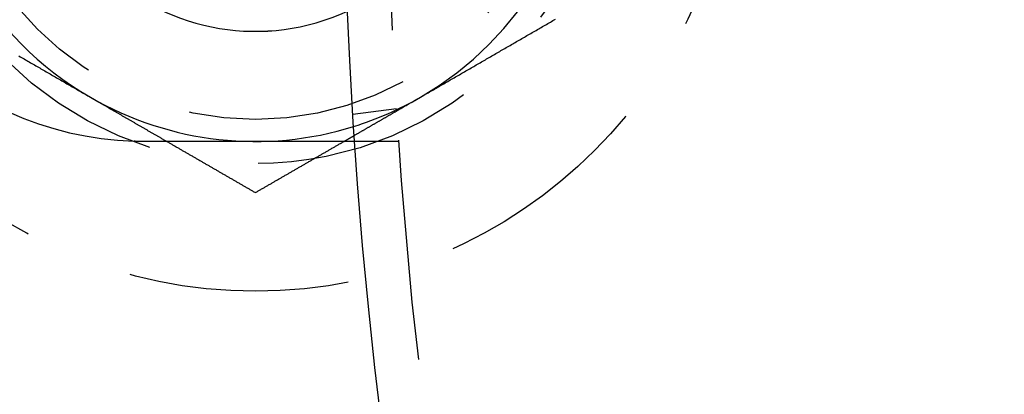
# Model space of a CAD drawing. Extents: x -141 to 297, y -451 to 207.
# Drawn here: x -108 to -86, y -314 to -305 of the extents above; entities that cross this region are included whole.
import ezdxf

# ---------------------------------------------------------------- set-up
doc = ezdxf.new("R2010")
doc.units = 0
doc.header["$LTSCALE"] = 20
doc.linetypes.add('VERDECKT', pattern=[0.375, 0.25, -0.125])
doc.layers.get('0').update_dxf_attribs({"linetype": 'CONTINUOUS'})

# ---------------------------------------------------------------- blocks, each defined once
blk = doc.blocks.new('A$C1BB3300E')
at = {"color": 1, "linetype": 'VERDECKT'}
for p, q in [((-144.59481, 26.70745), (-145.58859, 26.57661)), ((-144.54617, 25.96525), (-145.54852, 25.96525))]:
    blk.add_line(p, q, dxfattribs=at)
at = {"color": 3}
for points in [[(-153.179, 27.9077, 0), (-153.149, 27.8906, 0), (-153.119, 27.8736, 0), (-153.09, 27.8565, 0), (-153.06, 27.8395, 0), (-153.031, 27.8224, 0), (-153.001, 27.8054, 0), (-152.972, 27.7883, 0), (-152.942, 27.7713, 0), (-152.913, 27.7543, 0), (-152.883, 27.7372, 0), (-152.854, 27.7202, 0), (-152.824, 27.7031, 0), (-152.795, 27.6861, 0), (-152.765, 27.669, 0), (-152.736, 27.652, 0), (-152.706, 27.6349, 0), (-152.677, 27.6179, 0), (-152.647, 27.6008, 0), (-152.617, 27.5838, 0), (-152.588, 27.5667, 0), (-152.558, 27.5497, 0), (-152.529, 27.5326, 0), (-152.499, 27.5156, 0), (-152.47, 27.4985, 0), (-152.44, 27.4815, 0), (-152.411, 27.4644, 0), (-152.381, 27.4474, 0), (-152.352, 27.4303, 0), (-152.322, 27.4133, 0), (-152.293, 27.3962, 0), (-152.263, 27.3792, 0), (-152.234, 27.3622, 0), (-152.204, 27.3451, 0), (-152.175, 27.3281, 0), (-152.145, 27.311, 0), (-152.116, 27.294, 0), (-152.086, 27.2769, 0), (-152.056, 27.2599, 0), (-152.027, 27.2428, 0), (-151.997, 27.2258, 0), (-151.968, 27.2087, 0), (-151.938, 27.1917, 0), (-151.909, 27.1746, 0), (-151.879, 27.1576, 0), (-151.85, 27.1405, 0), (-151.82, 27.1235, 0), (-151.791, 27.1064, 0), (-151.761, 27.0894, 0), (-151.732, 27.0723, 0), (-151.702, 27.0553, 0), (-151.673, 27.0382, 0), (-151.643, 27.0212, 0), (-151.614, 27.0042, 0), (-151.584, 26.9871, 0), (-151.554, 26.9701, 0)], [(-151.554, 26.9701, 0), (-151.541, 26.9621, 0), (-151.527, 26.9542, 0), (-151.513, 26.9463, 0), (-151.5, 26.9384, 0), (-151.486, 26.9305, 0), (-151.472, 26.9226, 0), (-151.459, 26.9147, 0), (-151.445, 26.9068, 0), (-151.431, 26.8988, 0), (-151.417, 26.8909, 0), (-151.404, 26.883, 0), (-151.39, 26.8751, 0), (-151.376, 26.8672, 0), (-151.363, 26.8593, 0), (-151.349, 26.8514, 0), (-151.335, 26.8435, 0), (-151.322, 26.8356, 0), (-151.308, 26.8276, 0), (-151.294, 26.8197, 0), (-151.28, 26.8118, 0), (-151.267, 26.8039, 0), (-151.253, 26.796, 0), (-151.239, 26.7881, 0), (-151.226, 26.7802, 0), (-151.212, 26.7723, 0), (-151.198, 26.7643, 0), (-151.184, 26.7564, 0), (-151.171, 26.7485, 0), (-151.157, 26.7406, 0), (-151.143, 26.7327, 0), (-151.13, 26.7248, 0), (-151.116, 26.7169, 0), (-151.102, 26.709, 0), (-151.089, 26.7011, 0), (-151.075, 26.6931, 0), (-151.061, 26.6852, 0), (-151.047, 26.6773, 0), (-151.034, 26.6694, 0), (-151.02, 26.6615, 0), (-151.006, 26.6536, 0), (-150.993, 26.6457, 0), (-150.979, 26.6378, 0), (-150.965, 26.6298, 0), (-150.952, 26.6219, 0), (-150.938, 26.614, 0), (-150.924, 26.6061, 0), (-150.91, 26.5982, 0), (-150.897, 26.5903, 0), (-150.883, 26.5824, 0), (-150.869, 26.5745, 0), (-150.856, 26.5665, 0), (-150.842, 26.5586, 0), (-150.828, 26.5507, 0), (-150.814, 26.5428, 0), (-150.801, 26.5349, 0), (-150.787, 26.527, 0), (-150.773, 26.5191, 0), (-150.76, 26.5112, 0), (-150.746, 26.5033, 0), (-150.732, 26.4953, 0), (-150.719, 26.4874, 0), (-150.705, 26.4795, 0), (-150.691, 26.4716, 0), (-150.677, 26.4637, 0), (-150.664, 26.4558, 0), (-150.65, 26.4479, 0), (-150.636, 26.44, 0), (-150.623, 26.432, 0), (-150.609, 26.4241, 0), (-150.595, 26.4162, 0), (-150.582, 26.4083, 0), (-150.568, 26.4004, 0), (-150.554, 26.3925, 0), (-150.54, 26.3846, 0), (-150.527, 26.3767, 0), (-150.513, 26.3688, 0), (-150.499, 26.3608, 0), (-150.486, 26.3529, 0), (-150.472, 26.345, 0), (-150.458, 26.3371, 0), (-150.444, 26.3292, 0), (-150.431, 26.3213, 0), (-150.417, 26.3134, 0), (-150.403, 26.3055, 0), (-150.39, 26.2975, 0), (-150.376, 26.2896, 0), (-150.362, 26.2817, 0), (-150.349, 26.2738, 0), (-150.335, 26.2659, 0), (-150.321, 26.258, 0), (-150.307, 26.2501, 0), (-150.294, 26.2422, 0), (-150.28, 26.2343, 0), (-150.266, 26.2263, 0), (-150.253, 26.2184, 0), (-150.239, 26.2105, 0), (-150.225, 26.2026, 0), (-150.212, 26.1947, 0), (-150.198, 26.1868, 0), (-150.184, 26.1789, 0), (-150.17, 26.171, 0), (-150.157, 26.163, 0), (-150.143, 26.1551, 0), (-150.129, 26.1472, 0), (-150.116, 26.1393, 0), (-150.102, 26.1314, 0), (-150.088, 26.1235, 0), (-150.074, 26.1156, 0), (-150.061, 26.1077, 0), (-150.047, 26.0997, 0), (-150.033, 26.0918, 0), (-150.02, 26.0839, 0), (-150.006, 26.076, 0), (-149.992, 26.0681, 0), (-149.979, 26.0602, 0), (-149.965, 26.0523, 0), (-149.951, 26.0444, 0), (-149.937, 26.0365, 0), (-149.924, 26.0285, 0), (-149.91, 26.0206, 0), (-149.896, 26.0127, 0), (-149.883, 26.0048, 0), (-149.869, 25.9969, 0), (-149.855, 25.989, 0), (-149.842, 25.9811, 0), (-149.828, 25.9732, 0), (-149.814, 25.9652, 0)], [(-150.304, 25.9652, 0), (-150.307, 25.9652, 0), (-150.309, 25.9652, 0), (-150.311, 25.9652, 0), (-150.313, 25.9653, 0), (-150.315, 25.9653, 0), (-150.317, 25.9653, 0), (-150.319, 25.9653, 0), (-150.321, 25.9653, 0), (-150.323, 25.9653, 0), (-150.325, 25.9653, 0), (-150.327, 25.9653, 0), (-150.329, 25.9653, 0), (-150.331, 25.9653, 0), (-150.333, 25.9653, 0), (-150.335, 25.9653, 0), (-150.337, 25.9653, 0), (-150.339, 25.9653, 0), (-150.341, 25.9653, 0), (-150.343, 25.9653, 0), (-150.345, 25.9654, 0), (-150.347, 25.9654, 0), (-150.349, 25.9654, 0), (-150.351, 25.9654, 0), (-150.353, 25.9654, 0), (-150.355, 25.9654, 0), (-150.357, 25.9654, 0), (-150.359, 25.9654, 0), (-150.361, 25.9655, 0), (-150.363, 25.9655, 0), (-150.365, 25.9655, 0), (-150.367, 25.9655, 0), (-150.369, 25.9655, 0), (-150.371, 25.9655, 0), (-150.373, 25.9656, 0), (-150.375, 25.9656, 0), (-150.377, 25.9656, 0), (-150.379, 25.9656, 0), (-150.381, 25.9656, 0), (-150.383, 25.9657, 0), (-150.385, 25.9657, 0), (-150.387, 25.9657, 0), (-150.389, 25.9657, 0), (-150.391, 25.9657, 0), (-150.393, 25.9658, 0), (-150.395, 25.9658, 0), (-150.397, 25.9658, 0), (-150.399, 25.9658, 0), (-150.401, 25.9659, 0), (-150.403, 25.9659, 0), (-150.405, 25.9659, 0), (-150.407, 25.9659, 0), (-150.409, 25.966, 0), (-150.411, 25.966, 0), (-150.413, 25.966, 0), (-150.415, 25.9661, 0), (-150.417, 25.9661, 0), (-150.419, 25.9661, 0), (-150.421, 25.9662, 0), (-150.423, 25.9662, 0), (-150.425, 25.9662, 0), (-150.427, 25.9663, 0), (-150.429, 25.9663, 0), (-150.431, 25.9663, 0), (-150.433, 25.9664, 0), (-150.435, 25.9664, 0), (-150.437, 25.9664, 0), (-150.439, 25.9665, 0), (-150.441, 25.9665, 0), (-150.443, 25.9665, 0), (-150.445, 25.9666, 0), (-150.447, 25.9666, 0), (-150.449, 25.9666, 0), (-150.451, 25.9667, 0), (-150.453, 25.9667, 0), (-150.455, 25.9668, 0), (-150.457, 25.9668, 0), (-150.459, 25.9668, 0), (-150.461, 25.9669, 0), (-150.463, 25.9669, 0), (-150.466, 25.967, 0), (-150.468, 25.967, 0), (-150.47, 25.9671, 0), (-150.472, 25.9671, 0), (-150.474, 25.9672, 0), (-150.476, 25.9672, 0), (-150.478, 25.9672, 0), (-150.48, 25.9673, 0), (-150.482, 25.9673, 0), (-150.484, 25.9674, 0), (-150.486, 25.9674, 0), (-150.488, 25.9675, 0), (-150.49, 25.9675, 0), (-150.492, 25.9676, 0), (-150.494, 25.9676, 0), (-150.496, 25.9677, 0), (-150.498, 25.9677, 0), (-150.5, 25.9678, 0), (-150.502, 25.9678, 0), (-150.504, 25.9679, 0), (-150.506, 25.9679, 0), (-150.508, 25.968, 0), (-150.51, 25.9681, 0), (-150.512, 25.9681, 0), (-150.514, 25.9682, 0), (-150.516, 25.9682, 0), (-150.518, 25.9683, 0), (-150.52, 25.9683, 0), (-150.522, 25.9684, 0), (-150.524, 25.9685, 0), (-150.526, 25.9685, 0), (-150.528, 25.9686, 0), (-150.53, 25.9686, 0), (-150.532, 25.9687, 0), (-150.534, 25.9688, 0), (-150.536, 25.9688, 0), (-150.538, 25.9689, 0), (-150.54, 25.9689, 0), (-150.542, 25.969, 0), (-150.544, 25.9691, 0), (-150.546, 25.9691, 0), (-150.548, 25.9692, 0), (-150.55, 25.9693, 0), (-150.552, 25.9693, 0), (-150.554, 25.9694, 0), (-150.556, 25.9695, 0), (-150.558, 25.9695, 0), (-150.56, 25.9696, 0)], [(-145.549, 25.9652, 0), (-145.549, 25.9652, 0), (-145.549, 25.9652, 0), (-145.549, 25.9652, 0), (-145.549, 25.9652, 0), (-145.549, 25.9652, 0), (-145.549, 25.9652, 0), (-145.549, 25.9652, 0), (-145.55, 25.9652, 0), (-145.55, 25.9652, 0), (-145.55, 25.9652, 0), (-145.551, 25.9652, 0), (-145.551, 25.9652, 0), (-145.551, 25.9652, 0), (-145.552, 25.9652, 0), (-145.552, 25.9652, 0), (-145.553, 25.9652, 0), (-145.553, 25.9652, 0), (-145.554, 25.9652, 0), (-145.555, 25.9652, 0), (-145.555, 25.9652, 0), (-145.556, 25.9652, 0), (-145.557, 25.9652, 0), (-145.557, 25.9652, 0), (-145.558, 25.9652, 0), (-145.559, 25.9652, 0), (-145.56, 25.9652, 0), (-145.561, 25.9652, 0), (-145.562, 25.9652, 0), (-145.563, 25.9652, 0), (-145.564, 25.9652, 0), (-145.565, 25.9652, 0), (-145.566, 25.9652, 0), (-145.567, 25.9652, 0), (-145.568, 25.9652, 0), (-145.569, 25.9652, 0), (-145.571, 25.9652, 0), (-145.572, 25.9652, 0), (-145.573, 25.9652, 0), (-145.574, 25.9652, 0), (-145.576, 25.9652, 0), (-145.577, 25.9652, 0), (-145.579, 25.9652, 0), (-145.58, 25.9652, 0), (-145.582, 25.9652, 0), (-145.583, 25.9652, 0), (-145.585, 25.9652, 0), (-145.586, 25.9652, 0), (-145.588, 25.9652, 0), (-145.59, 25.9652, 0), (-145.591, 25.9652, 0), (-145.593, 25.9652, 0), (-145.595, 25.9652, 0), (-145.597, 25.9652, 0), (-145.599, 25.9652, 0), (-145.601, 25.9652, 0), (-145.603, 25.9652, 0), (-145.605, 25.9652, 0), (-145.607, 25.9652, 0), (-145.609, 25.9652, 0), (-145.611, 25.9652, 0), (-145.613, 25.9652, 0), (-145.615, 25.9652, 0), (-145.617, 25.9652, 0), (-145.619, 25.9652, 0), (-145.622, 25.9652, 0), (-145.624, 25.9652, 0), (-145.626, 25.9652, 0), (-145.629, 25.9652, 0), (-145.631, 25.9652, 0), (-145.634, 25.9652, 0), (-145.636, 25.9652, 0), (-145.639, 25.9652, 0), (-145.641, 25.9652, 0), (-145.644, 25.9652, 0), (-145.647, 25.9652, 0), (-145.649, 25.9652, 0), (-145.652, 25.9652, 0), (-145.655, 25.9652, 0), (-145.658, 25.9652, 0), (-145.661, 25.9652, 0), (-145.663, 25.9652, 0), (-145.666, 25.9652, 0), (-145.669, 25.9652, 0), (-145.672, 25.9652, 0), (-145.675, 25.9652, 0), (-145.678, 25.9652, 0), (-145.682, 25.9652, 0), (-145.685, 25.9652, 0), (-145.688, 25.9652, 0), (-145.691, 25.9652, 0), (-145.694, 25.9652, 0), (-145.698, 25.9652, 0), (-145.701, 25.9652, 0), (-145.704, 25.9652, 0), (-145.708, 25.9652, 0), (-145.711, 25.9652, 0), (-145.714, 25.9652, 0), (-145.718, 25.9652, 0), (-145.721, 25.9652, 0), (-145.725, 25.9652, 0), (-145.729, 25.9652, 0), (-145.732, 25.9652, 0), (-145.736, 25.9652, 0), (-145.739, 25.9652, 0), (-145.743, 25.9652, 0), (-145.747, 25.9652, 0), (-145.751, 25.9652, 0), (-145.754, 25.9652, 0), (-145.758, 25.9652, 0), (-145.762, 25.9652, 0), (-145.766, 25.9652, 0), (-145.77, 25.9652, 0), (-145.774, 25.9652, 0), (-145.778, 25.9652, 0), (-145.782, 25.9652, 0), (-145.786, 25.9652, 0), (-145.79, 25.9652, 0), (-145.794, 25.9652, 0), (-145.798, 25.9652, 0), (-145.802, 25.9652, 0), (-145.806, 25.9652, 0), (-145.81, 25.9652, 0), (-145.815, 25.9652, 0), (-145.819, 25.9652, 0), (-145.823, 25.9652, 0), (-145.827, 25.9652, 0), (-145.832, 25.9652, 0), (-145.836, 25.9652, 0), (-145.84, 25.9652, 0), (-145.845, 25.9652, 0), (-145.849, 25.9652, 0), (-145.853, 25.9652, 0), (-145.858, 25.9652, 0), (-145.862, 25.9652, 0), (-145.867, 25.9652, 0), (-145.871, 25.9652, 0), (-145.876, 25.9652, 0), (-145.88, 25.9652, 0), (-145.885, 25.9652, 0), (-145.89, 25.9652, 0), (-145.894, 25.9652, 0), (-145.899, 25.9652, 0), (-145.903, 25.9652, 0), (-145.908, 25.9652, 0), (-145.913, 25.9652, 0), (-145.918, 25.9652, 0), (-145.922, 25.9652, 0), (-145.927, 25.9652, 0), (-145.932, 25.9652, 0), (-145.937, 25.9652, 0), (-145.941, 25.9652, 0), (-145.946, 25.9652, 0), (-145.951, 25.9652, 0), (-145.956, 25.9652, 0), (-145.961, 25.9652, 0), (-145.966, 25.9652, 0), (-145.972, 25.9652, 0), (-145.977, 25.9652, 0), (-145.982, 25.9652, 0), (-145.987, 25.9652, 0), (-145.992, 25.9652, 0), (-145.998, 25.9652, 0), (-146.003, 25.9652, 0), (-146.008, 25.9652, 0), (-146.014, 25.9652, 0), (-146.019, 25.9652, 0), (-146.025, 25.9652, 0), (-146.03, 25.9652, 0), (-146.036, 25.9652, 0), (-146.042, 25.9652, 0), (-146.047, 25.9652, 0), (-146.053, 25.9652, 0), (-146.059, 25.9652, 0), (-146.065, 25.9652, 0), (-146.07, 25.9652, 0), (-146.076, 25.9652, 0), (-146.082, 25.9652, 0), (-146.088, 25.9652, 0), (-146.094, 25.9652, 0), (-146.1, 25.9652, 0), (-146.106, 25.9652, 0), (-146.112, 25.9652, 0), (-146.118, 25.9652, 0), (-146.125, 25.9652, 0), (-146.131, 25.9652, 0), (-146.137, 25.9652, 0), (-146.143, 25.9652, 0), (-146.15, 25.9652, 0), (-146.156, 25.9652, 0), (-146.162, 25.9652, 0), (-146.169, 25.9652, 0), (-146.175, 25.9652, 0), (-146.182, 25.9652, 0), (-146.188, 25.9652, 0), (-146.195, 25.9652, 0), (-146.202, 25.9652, 0), (-146.208, 25.9652, 0), (-146.215, 25.9652, 0), (-146.222, 25.9652, 0), (-146.228, 25.9652, 0), (-146.235, 25.9652, 0), (-146.242, 25.9652, 0), (-146.249, 25.9652, 0), (-146.256, 25.9652, 0), (-146.263, 25.9652, 0), (-146.27, 25.9652, 0), (-146.277, 25.9652, 0), (-146.284, 25.9652, 0), (-146.291, 25.9652, 0), (-146.298, 25.9652, 0), (-146.305, 25.9652, 0), (-146.312, 25.9652, 0), (-146.32, 25.9652, 0), (-146.327, 25.9652, 0), (-146.334, 25.9652, 0), (-146.341, 25.9652, 0), (-146.349, 25.9652, 0), (-146.356, 25.9652, 0), (-146.364, 25.9652, 0), (-146.371, 25.9652, 0), (-146.378, 25.9652, 0), (-146.386, 25.9652, 0), (-146.394, 25.9652, 0), (-146.401, 25.9652, 0), (-146.409, 25.9652, 0), (-146.416, 25.9652, 0), (-146.424, 25.9652, 0), (-146.432, 25.9652, 0), (-146.439, 25.9652, 0), (-146.447, 25.9652, 0), (-146.455, 25.9652, 0), (-146.463, 25.9652, 0), (-146.471, 25.9652, 0), (-146.479, 25.9652, 0), (-146.486, 25.9652, 0), (-146.494, 25.9652, 0), (-146.502, 25.9652, 0), (-146.51, 25.9652, 0), (-146.518, 25.9652, 0), (-146.526, 25.9652, 0), (-146.534, 25.9652, 0), (-146.543, 25.9652, 0), (-146.551, 25.9652, 0), (-146.559, 25.9652, 0), (-146.567, 25.9652, 0), (-146.575, 25.9652, 0), (-146.583, 25.9652, 0), (-146.592, 25.9652, 0), (-146.6, 25.9652, 0), (-146.608, 25.9652, 0), (-146.616, 25.9652, 0), (-146.625, 25.9652, 0), (-146.633, 25.9652, 0), (-146.641, 25.9652, 0), (-146.65, 25.9652, 0), (-146.658, 25.9652, 0), (-146.667, 25.9652, 0), (-146.675, 25.9652, 0), (-146.683, 25.9652, 0), (-146.692, 25.9652, 0), (-146.7, 25.9652, 0), (-146.709, 25.9652, 0), (-146.717, 25.9652, 0), (-146.726, 25.9652, 0), (-146.734, 25.9652, 0), (-146.743, 25.9652, 0), (-146.752, 25.9652, 0), (-146.76, 25.9652, 0), (-146.769, 25.9652, 0), (-146.777, 25.9652, 0), (-146.786, 25.9652, 0), (-146.795, 25.9652, 0), (-146.803, 25.9652, 0), (-146.812, 25.9652, 0), (-146.821, 25.9652, 0), (-146.829, 25.9652, 0), (-146.838, 25.9652, 0), (-146.847, 25.9652, 0), (-146.855, 25.9652, 0), (-146.864, 25.9652, 0), (-146.873, 25.9652, 0), (-146.882, 25.9652, 0), (-146.89, 25.9652, 0), (-146.899, 25.9652, 0), (-146.908, 25.9652, 0), (-146.917, 25.9652, 0), (-146.925, 25.9652, 0), (-146.934, 25.9652, 0), (-146.943, 25.9652, 0), (-146.952, 25.9652, 0), (-146.961, 25.9652, 0), (-146.969, 25.9652, 0), (-146.978, 25.9652, 0), (-146.987, 25.9652, 0), (-146.996, 25.9652, 0), (-147.005, 25.9652, 0), (-147.013, 25.9652, 0), (-147.022, 25.9652, 0), (-147.031, 25.9652, 0), (-147.04, 25.9652, 0), (-147.049, 25.9652, 0), (-147.058, 25.9652, 0), (-147.067, 25.9652, 0), (-147.076, 25.9652, 0), (-147.085, 25.9652, 0), (-147.095, 25.9652, 0), (-147.104, 25.9652, 0), (-147.113, 25.9652, 0), (-147.122, 25.9652, 0), (-147.132, 25.9652, 0), (-147.141, 25.9652, 0), (-147.151, 25.9652, 0), (-147.16, 25.9652, 0), (-147.169, 25.9652, 0), (-147.179, 25.9652, 0), (-147.189, 25.9652, 0), (-147.198, 25.9652, 0), (-147.208, 25.9652, 0), (-147.218, 25.9652, 0), (-147.227, 25.9652, 0), (-147.237, 25.9652, 0), (-147.247, 25.9652, 0), (-147.257, 25.9652, 0), (-147.267, 25.9652, 0), (-147.277, 25.9652, 0), (-147.287, 25.9652, 0), (-147.297, 25.9652, 0), (-147.307, 25.9652, 0), (-147.317, 25.9652, 0), (-147.327, 25.9652, 0), (-147.337, 25.9652, 0), (-147.347, 25.9652, 0), (-147.357, 25.9652, 0), (-147.368, 25.9652, 0), (-147.378, 25.9652, 0), (-147.388, 25.9652, 0), (-147.399, 25.9652, 0), (-147.409, 25.9652, 0), (-147.419, 25.9652, 0), (-147.43, 25.9652, 0), (-147.44, 25.9652, 0), (-147.451, 25.9652, 0), (-147.461, 25.9652, 0), (-147.472, 25.9652, 0), (-147.483, 25.9652, 0), (-147.493, 25.9652, 0), (-147.504, 25.9652, 0), (-147.514, 25.9652, 0), (-147.525, 25.9652, 0), (-147.536, 25.9652, 0), (-147.547, 25.9652, 0), (-147.558, 25.9652, 0), (-147.568, 25.9652, 0), (-147.579, 25.9652, 0), (-147.59, 25.9652, 0), (-147.601, 25.9652, 0), (-147.612, 25.9652, 0), (-147.623, 25.9652, 0), (-147.634, 25.9652, 0), (-147.645, 25.9652, 0), (-147.656, 25.9652, 0), (-147.667, 25.9652, 0), (-147.678, 25.9652, 0), (-147.689, 25.9652, 0), (-147.7, 25.9652, 0), (-147.712, 25.9652, 0), (-147.723, 25.9652, 0), (-147.734, 25.9652, 0), (-147.745, 25.9652, 0), (-147.756, 25.9652, 0), (-147.768, 25.9652, 0), (-147.779, 25.9652, 0), (-147.79, 25.9652, 0), (-147.802, 25.9652, 0), (-147.813, 25.9652, 0), (-147.824, 25.9652, 0), (-147.836, 25.9652, 0), (-147.847, 25.9652, 0), (-147.859, 25.9652, 0), (-147.87, 25.9652, 0), (-147.882, 25.9652, 0), (-147.893, 25.9652, 0), (-147.905, 25.9652, 0), (-147.916, 25.9652, 0), (-147.928, 25.9652, 0), (-147.939, 25.9652, 0), (-147.951, 25.9652, 0), (-147.962, 25.9652, 0), (-147.974, 25.9652, 0), (-147.986, 25.9652, 0), (-147.997, 25.9652, 0), (-148.009, 25.9652, 0), (-148.02, 25.9652, 0), (-148.032, 25.9652, 0), (-148.044, 25.9652, 0), (-148.055, 25.9652, 0), (-148.067, 25.9652, 0), (-148.079, 25.9652, 0), (-148.09, 25.9652, 0), (-148.102, 25.9652, 0), (-148.114, 25.9652, 0), (-148.126, 25.9652, 0), (-148.137, 25.9652, 0), (-148.149, 25.9652, 0), (-148.161, 25.9652, 0), (-148.173, 25.9652, 0), (-148.184, 25.9652, 0), (-148.196, 25.9652, 0), (-148.208, 25.9652, 0), (-148.22, 25.9652, 0), (-148.231, 25.9652, 0), (-148.243, 25.9652, 0), (-148.255, 25.9652, 0), (-148.267, 25.9652, 0), (-148.278, 25.9652, 0), (-148.29, 25.9652, 0), (-148.302, 25.9652, 0), (-148.314, 25.9652, 0), (-148.325, 25.9652, 0), (-148.337, 25.9652, 0), (-148.349, 25.9652, 0), (-148.361, 25.9652, 0), (-148.372, 25.9652, 0), (-148.384, 25.9652, 0), (-148.396, 25.9652, 0), (-148.408, 25.9652, 0), (-148.419, 25.9652, 0), (-148.431, 25.9652, 0), (-148.443, 25.9652, 0), (-148.455, 25.9652, 0), (-148.466, 25.9652, 0), (-148.478, 25.9652, 0), (-148.49, 25.9652, 0), (-148.501, 25.9652, 0), (-148.513, 25.9652, 0), (-148.525, 25.9652, 0), (-148.536, 25.9652, 0), (-148.548, 25.9652, 0), (-148.559, 25.9652, 0), (-148.571, 25.9652, 0), (-148.583, 25.9652, 0), (-148.594, 25.9652, 0), (-148.606, 25.9652, 0), (-148.617, 25.9652, 0), (-148.629, 25.9652, 0), (-148.64, 25.9652, 0), (-148.652, 25.9652, 0), (-148.664, 25.9652, 0), (-148.675, 25.9652, 0), (-148.687, 25.9652, 0), (-148.698, 25.9652, 0), (-148.71, 25.9652, 0), (-148.722, 25.9652, 0), (-148.734, 25.9652, 0), (-148.746, 25.9652, 0), (-148.757, 25.9652, 0), (-148.769, 25.9652, 0), (-148.781, 25.9652, 0), (-148.793, 25.9652, 0), (-148.805, 25.9652, 0), (-148.817, 25.9652, 0), (-148.83, 25.9652, 0), (-148.842, 25.9652, 0), (-148.854, 25.9652, 0), (-148.866, 25.9652, 0), (-148.878, 25.9652, 0), (-148.89, 25.9652, 0), (-148.903, 25.9652, 0), (-148.915, 25.9652, 0), (-148.927, 25.9652, 0), (-148.94, 25.9652, 0), (-148.952, 25.9652, 0), (-148.965, 25.9652, 0), (-148.977, 25.9652, 0), (-148.99, 25.9652, 0), (-149.002, 25.9652, 0), (-149.015, 25.9652, 0), (-149.027, 25.9652, 0), (-149.04, 25.9652, 0), (-149.053, 25.9652, 0), (-149.065, 25.9652, 0), (-149.078, 25.9652, 0), (-149.091, 25.9652, 0), (-149.103, 25.9652, 0), (-149.116, 25.9652, 0), (-149.129, 25.9652, 0), (-149.142, 25.9652, 0), (-149.155, 25.9652, 0), (-149.167, 25.9652, 0), (-149.18, 25.9652, 0), (-149.193, 25.9652, 0), (-149.206, 25.9652, 0), (-149.219, 25.9652, 0), (-149.232, 25.9652, 0), (-149.245, 25.9652, 0), (-149.258, 25.9652, 0), (-149.271, 25.9652, 0), (-149.284, 25.9652, 0), (-149.297, 25.9652, 0), (-149.31, 25.9652, 0), (-149.323, 25.9652, 0), (-149.336, 25.9652, 0), (-149.349, 25.9652, 0), (-149.363, 25.9652, 0), (-149.376, 25.9652, 0), (-149.389, 25.9652, 0), (-149.402, 25.9652, 0), (-149.415, 25.9652, 0), (-149.428, 25.9652, 0), (-149.442, 25.9652, 0), (-149.455, 25.9652, 0), (-149.468, 25.9652, 0), (-149.481, 25.9652, 0), (-149.495, 25.9652, 0), (-149.508, 25.9652, 0), (-149.521, 25.9652, 0), (-149.534, 25.9652, 0), (-149.548, 25.9652, 0), (-149.561, 25.9652, 0), (-149.574, 25.9652, 0), (-149.588, 25.9652, 0), (-149.601, 25.9652, 0), (-149.614, 25.9652, 0), (-149.628, 25.9652, 0), (-149.641, 25.9652, 0), (-149.654, 25.9652, 0), (-149.668, 25.9652, 0), (-149.681, 25.9652, 0), (-149.694, 25.9652, 0), (-149.708, 25.9652, 0), (-149.721, 25.9652, 0), (-149.735, 25.9652, 0), (-149.748, 25.9652, 0), (-149.761, 25.9652, 0), (-149.775, 25.9652, 0), (-149.788, 25.9652, 0), (-149.801, 25.9652, 0), (-149.815, 25.9652, 0), (-149.828, 25.9652, 0), (-149.842, 25.9652, 0), (-149.855, 25.9652, 0), (-149.868, 25.9652, 0), (-149.882, 25.9652, 0), (-149.895, 25.9652, 0), (-149.908, 25.9652, 0), (-149.922, 25.9652, 0), (-149.935, 25.9652, 0), (-149.948, 25.9652, 0), (-149.962, 25.9652, 0), (-149.975, 25.9652, 0), (-149.988, 25.9652, 0), (-150.002, 25.9652, 0), (-150.015, 25.9652, 0), (-150.028, 25.9652, 0), (-150.042, 25.9652, 0), (-150.055, 25.9652, 0), (-150.068, 25.9652, 0), (-150.081, 25.9652, 0), (-150.095, 25.9652, 0), (-150.108, 25.9652, 0), (-150.121, 25.9652, 0), (-150.134, 25.9652, 0), (-150.148, 25.9652, 0), (-150.161, 25.9652, 0), (-150.174, 25.9652, 0), (-150.187, 25.9652, 0), (-150.2, 25.9652, 0), (-150.213, 25.9652, 0), (-150.226, 25.9652, 0), (-150.239, 25.9652, 0), (-150.252, 25.9652, 0), (-150.265, 25.9652, 0), (-150.279, 25.9652, 0), (-150.292, 25.9652, 0), (-150.304, 25.9652, 0)], [(-145.795, 25.9652, 0), (-145.793, 25.9663, 0), (-145.791, 25.9674, 0), (-145.789, 25.9685, 0), (-145.787, 25.9696, 0), (-145.786, 25.9706, 0), (-145.784, 25.9717, 0), (-145.782, 25.9728, 0), (-145.78, 25.9739, 0), (-145.778, 25.9749, 0), (-145.776, 25.976, 0), (-145.774, 25.9771, 0), (-145.772, 25.9782, 0), (-145.771, 25.9793, 0), (-145.769, 25.9803, 0), (-145.767, 25.9814, 0), (-145.765, 25.9825, 0), (-145.763, 25.9836, 0), (-145.761, 25.9846, 0), (-145.759, 25.9857, 0), (-145.758, 25.9868, 0), (-145.756, 25.9879, 0), (-145.754, 25.989, 0), (-145.752, 25.99, 0), (-145.75, 25.9911, 0), (-145.748, 25.9922, 0), (-145.746, 25.9933, 0), (-145.744, 25.9943, 0), (-145.743, 25.9954, 0), (-145.741, 25.9965, 0), (-145.739, 25.9976, 0), (-145.737, 25.9987, 0), (-145.735, 25.9997, 0), (-145.733, 26.0008, 0), (-145.731, 26.0019, 0), (-145.73, 26.003, 0), (-145.728, 26.004, 0), (-145.726, 26.0051, 0), (-145.724, 26.0062, 0), (-145.722, 26.0073, 0), (-145.72, 26.0084, 0), (-145.718, 26.0094, 0), (-145.716, 26.0105, 0), (-145.715, 26.0116, 0), (-145.713, 26.0127, 0), (-145.711, 26.0137, 0), (-145.709, 26.0148, 0), (-145.707, 26.0159, 0), (-145.705, 26.017, 0), (-145.703, 26.0181, 0), (-145.702, 26.0191, 0), (-145.7, 26.0202, 0), (-145.698, 26.0213, 0), (-145.696, 26.0224, 0), (-145.694, 26.0234, 0), (-145.692, 26.0245, 0), (-145.69, 26.0256, 0), (-145.688, 26.0267, 0), (-145.687, 26.0278, 0), (-145.685, 26.0288, 0), (-145.683, 26.0299, 0), (-145.681, 26.031, 0), (-145.679, 26.0321, 0), (-145.677, 26.0331, 0), (-145.675, 26.0342, 0), (-145.674, 26.0353, 0), (-145.672, 26.0364, 0), (-145.67, 26.0375, 0), (-145.668, 26.0385, 0), (-145.666, 26.0396, 0), (-145.664, 26.0407, 0), (-145.662, 26.0418, 0), (-145.66, 26.0429, 0), (-145.659, 26.0439, 0), (-145.657, 26.045, 0), (-145.655, 26.0461, 0), (-145.653, 26.0472, 0), (-145.651, 26.0482, 0), (-145.649, 26.0493, 0), (-145.647, 26.0504, 0), (-145.646, 26.0515, 0), (-145.644, 26.0526, 0), (-145.642, 26.0536, 0), (-145.64, 26.0547, 0), (-145.638, 26.0558, 0), (-145.636, 26.0569, 0), (-145.634, 26.0579, 0), (-145.632, 26.059, 0), (-145.631, 26.0601, 0), (-145.629, 26.0612, 0), (-145.627, 26.0623, 0), (-145.625, 26.0633, 0), (-145.623, 26.0644, 0), (-145.621, 26.0655, 0), (-145.619, 26.0666, 0), (-145.618, 26.0676, 0), (-145.616, 26.0687, 0), (-145.614, 26.0698, 0), (-145.612, 26.0709, 0), (-145.61, 26.072, 0), (-145.608, 26.073, 0), (-145.606, 26.0741, 0), (-145.604, 26.0752, 0), (-145.603, 26.0763, 0), (-145.601, 26.0773, 0), (-145.599, 26.0784, 0), (-145.597, 26.0795, 0), (-145.595, 26.0806, 0), (-145.593, 26.0817, 0), (-145.591, 26.0827, 0), (-145.59, 26.0838, 0), (-145.588, 26.0849, 0), (-145.586, 26.086, 0), (-145.584, 26.087, 0), (-145.582, 26.0881, 0), (-145.58, 26.0892, 0), (-145.578, 26.0903, 0), (-145.576, 26.0914, 0), (-145.575, 26.0924, 0), (-145.573, 26.0935, 0), (-145.571, 26.0946, 0), (-145.569, 26.0957, 0), (-145.567, 26.0967, 0), (-145.565, 26.0978, 0), (-145.563, 26.0989, 0), (-145.562, 26.1, 0), (-145.56, 26.1011, 0), (-145.558, 26.1021, 0)]]:
    blk.add_polyline3d(points, dxfattribs=at)
at = {"color": 1}
for points in [[(-144.054, 26.9701, 0), (-144.025, 26.9871, 0), (-143.995, 27.0042, 0), (-143.966, 27.0212, 0), (-143.936, 27.0382, 0), (-143.907, 27.0553, 0), (-143.877, 27.0723, 0), (-143.848, 27.0894, 0), (-143.818, 27.1064, 0), (-143.789, 27.1235, 0), (-143.759, 27.1405, 0), (-143.73, 27.1576, 0), (-143.7, 27.1746, 0), (-143.671, 27.1917, 0), (-143.641, 27.2087, 0), (-143.612, 27.2258, 0), (-143.582, 27.2428, 0), (-143.553, 27.2599, 0), (-143.523, 27.2769, 0), (-143.493, 27.294, 0), (-143.464, 27.311, 0), (-143.434, 27.3281, 0), (-143.405, 27.3451, 0), (-143.375, 27.3622, 0), (-143.346, 27.3792, 0), (-143.316, 27.3962, 0), (-143.287, 27.4133, 0), (-143.257, 27.4303, 0), (-143.228, 27.4474, 0), (-143.198, 27.4644, 0), (-143.169, 27.4815, 0), (-143.139, 27.4985, 0), (-143.11, 27.5156, 0), (-143.08, 27.5326, 0), (-143.051, 27.5497, 0), (-143.021, 27.5667, 0), (-142.992, 27.5838, 0), (-142.962, 27.6008, 0), (-142.932, 27.6179, 0), (-142.903, 27.6349, 0), (-142.873, 27.652, 0), (-142.844, 27.669, 0), (-142.814, 27.6861, 0), (-142.785, 27.7031, 0), (-142.755, 27.7202, 0), (-142.726, 27.7372, 0), (-142.696, 27.7543, 0), (-142.667, 27.7713, 0), (-142.637, 27.7883, 0), (-142.608, 27.8054, 0), (-142.578, 27.8224, 0), (-142.549, 27.8395, 0), (-142.519, 27.8565, 0), (-142.49, 27.8736, 0), (-142.46, 27.8906, 0), (-142.43, 27.9077, 0), (-142.401, 27.9247, 0), (-142.371, 27.9418, 0), (-142.342, 27.9588, 0), (-142.312, 27.9759, 0), (-142.283, 27.9929, 0), (-142.253, 28.01, 0), (-142.224, 28.027, 0), (-142.194, 28.0441, 0), (-142.165, 28.0611, 0), (-142.135, 28.0782, 0), (-142.106, 28.0952, 0), (-142.076, 28.1123, 0), (-142.047, 28.1293, 0), (-142.017, 28.1464, 0), (-141.988, 28.1634, 0), (-141.958, 28.1804, 0), (-141.929, 28.1975, 0), (-141.899, 28.2145, 0), (-141.869, 28.2316, 0), (-141.84, 28.2486, 0), (-141.81, 28.2657, 0), (-141.781, 28.2827, 0), (-141.751, 28.2998, 0), (-141.722, 28.3168, 0), (-141.692, 28.3339, 0), (-141.663, 28.3509, 0), (-141.633, 28.368, 0), (-141.604, 28.385, 0), (-141.574, 28.4021, 0), (-141.545, 28.4191, 0), (-141.515, 28.4362, 0), (-141.486, 28.4532, 0), (-141.456, 28.4703, 0), (-141.427, 28.4873, 0), (-141.397, 28.5044, 0), (-141.367, 28.5214, 0), (-141.338, 28.5384, 0), (-141.308, 28.5555, 0), (-141.279, 28.5725, 0), (-141.249, 28.5896, 0), (-141.22, 28.6066, 0), (-141.19, 28.6237, 0), (-141.161, 28.6407, 0), (-141.131, 28.6578, 0), (-141.102, 28.6748, 0), (-141.072, 28.6919, 0), (-141.043, 28.7089, 0), (-141.013, 28.726, 0), (-140.984, 28.743, 0)], [(-145.558, 26.1021, 0), (-145.546, 26.109, 0), (-145.534, 26.1158, 0), (-145.522, 26.1226, 0), (-145.51, 26.1295, 0), (-145.499, 26.1363, 0), (-145.487, 26.1431, 0), (-145.475, 26.15, 0), (-145.463, 26.1568, 0), (-145.451, 26.1636, 0), (-145.439, 26.1705, 0), (-145.428, 26.1773, 0), (-145.416, 26.1841, 0), (-145.404, 26.191, 0), (-145.392, 26.1978, 0), (-145.38, 26.2046, 0), (-145.368, 26.2115, 0), (-145.357, 26.2183, 0), (-145.345, 26.2251, 0), (-145.333, 26.232, 0), (-145.321, 26.2388, 0), (-145.309, 26.2456, 0), (-145.297, 26.2525, 0), (-145.286, 26.2593, 0), (-145.274, 26.2661, 0), (-145.262, 26.273, 0), (-145.25, 26.2798, 0), (-145.238, 26.2867, 0), (-145.226, 26.2935, 0), (-145.215, 26.3003, 0), (-145.203, 26.3072, 0), (-145.191, 26.314, 0), (-145.179, 26.3208, 0), (-145.167, 26.3277, 0), (-145.155, 26.3345, 0), (-145.143, 26.3413, 0), (-145.132, 26.3482, 0), (-145.12, 26.355, 0), (-145.108, 26.3618, 0), (-145.096, 26.3687, 0), (-145.084, 26.3755, 0), (-145.072, 26.3823, 0), (-145.061, 26.3892, 0), (-145.049, 26.396, 0), (-145.037, 26.4028, 0), (-145.025, 26.4097, 0), (-145.013, 26.4165, 0), (-145.001, 26.4233, 0), (-144.99, 26.4302, 0), (-144.978, 26.437, 0), (-144.966, 26.4438, 0), (-144.954, 26.4507, 0), (-144.942, 26.4575, 0), (-144.93, 26.4643, 0), (-144.919, 26.4712, 0), (-144.907, 26.478, 0), (-144.895, 26.4848, 0), (-144.883, 26.4917, 0), (-144.871, 26.4985, 0), (-144.859, 26.5053, 0), (-144.848, 26.5122, 0), (-144.836, 26.519, 0), (-144.824, 26.5258, 0), (-144.812, 26.5327, 0), (-144.8, 26.5395, 0), (-144.788, 26.5463, 0), (-144.777, 26.5532, 0), (-144.765, 26.56, 0), (-144.753, 26.5668, 0), (-144.741, 26.5737, 0), (-144.729, 26.5805, 0), (-144.717, 26.5873, 0), (-144.706, 26.5942, 0), (-144.694, 26.601, 0), (-144.682, 26.6079, 0), (-144.67, 26.6147, 0), (-144.658, 26.6215, 0), (-144.646, 26.6284, 0), (-144.635, 26.6352, 0), (-144.623, 26.642, 0), (-144.611, 26.6489, 0), (-144.599, 26.6557, 0), (-144.587, 26.6625, 0), (-144.575, 26.6694, 0), (-144.563, 26.6762, 0), (-144.552, 26.683, 0), (-144.54, 26.6899, 0), (-144.528, 26.6967, 0), (-144.516, 26.7035, 0), (-144.504, 26.7104, 0), (-144.492, 26.7172, 0), (-144.481, 26.724, 0), (-144.469, 26.7309, 0), (-144.457, 26.7377, 0), (-144.445, 26.7445, 0), (-144.433, 26.7514, 0), (-144.421, 26.7582, 0), (-144.41, 26.765, 0), (-144.398, 26.7719, 0), (-144.386, 26.7787, 0), (-144.374, 26.7855, 0), (-144.362, 26.7924, 0), (-144.35, 26.7992, 0), (-144.339, 26.806, 0), (-144.327, 26.8129, 0), (-144.315, 26.8197, 0), (-144.303, 26.8265, 0), (-144.291, 26.8334, 0), (-144.279, 26.8402, 0), (-144.268, 26.847, 0), (-144.256, 26.8539, 0), (-144.244, 26.8607, 0), (-144.232, 26.8675, 0), (-144.22, 26.8744, 0), (-144.208, 26.8812, 0), (-144.197, 26.888, 0), (-144.185, 26.8949, 0), (-144.173, 26.9017, 0), (-144.161, 26.9085, 0), (-144.149, 26.9154, 0), (-144.137, 26.9222, 0), (-144.126, 26.9291, 0), (-144.114, 26.9359, 0), (-144.102, 26.9427, 0), (-144.09, 26.9496, 0), (-144.078, 26.9564, 0), (-144.066, 26.9632, 0), (-144.054, 26.9701, 0)], [(-149.814, 25.9652, 0), (-149.798, 25.9561, 0), (-149.782, 25.947, 0), (-149.767, 25.9378, 0), (-149.751, 25.9287, 0), (-149.735, 25.9196, 0), (-149.719, 25.9104, 0), (-149.703, 25.9013, 0), (-149.688, 25.8922, 0), (-149.672, 25.883, 0), (-149.656, 25.8739, 0), (-149.64, 25.8648, 0), (-149.624, 25.8556, 0), (-149.608, 25.8465, 0), (-149.593, 25.8373, 0), (-149.577, 25.8282, 0), (-149.561, 25.8191, 0), (-149.545, 25.8099, 0), (-149.529, 25.8008, 0), (-149.513, 25.7917, 0), (-149.498, 25.7825, 0), (-149.482, 25.7734, 0), (-149.466, 25.7643, 0), (-149.45, 25.7551, 0), (-149.434, 25.746, 0), (-149.419, 25.7368, 0), (-149.403, 25.7277, 0), (-149.387, 25.7186, 0), (-149.371, 25.7094, 0), (-149.355, 25.7003, 0), (-149.339, 25.6912, 0), (-149.324, 25.682, 0), (-149.308, 25.6729, 0), (-149.292, 25.6638, 0), (-149.276, 25.6546, 0), (-149.26, 25.6455, 0), (-149.244, 25.6364, 0), (-149.229, 25.6272, 0), (-149.213, 25.6181, 0), (-149.197, 25.6089, 0), (-149.181, 25.5998, 0), (-149.165, 25.5907, 0), (-149.15, 25.5815, 0), (-149.134, 25.5724, 0), (-149.118, 25.5633, 0), (-149.102, 25.5541, 0), (-149.086, 25.545, 0), (-149.07, 25.5359, 0), (-149.055, 25.5267, 0), (-149.039, 25.5176, 0), (-149.023, 25.5085, 0), (-149.007, 25.4993, 0), (-148.991, 25.4902, 0), (-148.975, 25.481, 0), (-148.96, 25.4719, 0), (-148.944, 25.4628, 0), (-148.928, 25.4536, 0), (-148.912, 25.4445, 0), (-148.896, 25.4354, 0), (-148.881, 25.4262, 0), (-148.865, 25.4171, 0), (-148.849, 25.408, 0), (-148.833, 25.3988, 0), (-148.817, 25.3897, 0), (-148.801, 25.3806, 0), (-148.786, 25.3714, 0), (-148.77, 25.3623, 0), (-148.754, 25.3531, 0), (-148.738, 25.344, 0), (-148.722, 25.3349, 0), (-148.706, 25.3257, 0), (-148.691, 25.3166, 0), (-148.675, 25.3075, 0), (-148.659, 25.2983, 0), (-148.643, 25.2892, 0), (-148.627, 25.2801, 0), (-148.612, 25.2709, 0), (-148.596, 25.2618, 0), (-148.58, 25.2526, 0), (-148.564, 25.2435, 0), (-148.548, 25.2344, 0), (-148.532, 25.2252, 0), (-148.517, 25.2161, 0), (-148.501, 25.207, 0), (-148.485, 25.1978, 0), (-148.469, 25.1887, 0), (-148.453, 25.1796, 0), (-148.437, 25.1704, 0), (-148.422, 25.1613, 0), (-148.406, 25.1522, 0), (-148.39, 25.143, 0), (-148.374, 25.1339, 0), (-148.358, 25.1247, 0), (-148.343, 25.1156, 0), (-148.327, 25.1065, 0), (-148.311, 25.0973, 0), (-148.295, 25.0882, 0), (-148.279, 25.0791, 0), (-148.263, 25.0699, 0), (-148.248, 25.0608, 0), (-148.232, 25.0517, 0), (-148.216, 25.0425, 0), (-148.2, 25.0334, 0), (-148.184, 25.0243, 0), (-148.168, 25.0151, 0), (-148.153, 25.006, 0), (-148.137, 24.9968, 0), (-148.121, 24.9877, 0), (-148.105, 24.9786, 0), (-148.089, 24.9694, 0), (-148.074, 24.9603, 0), (-148.058, 24.9512, 0), (-148.042, 24.942, 0), (-148.026, 24.9329, 0), (-148.01, 24.9238, 0), (-147.994, 24.9146, 0), (-147.979, 24.9055, 0), (-147.963, 24.8964, 0), (-147.947, 24.8872, 0), (-147.931, 24.8781, 0), (-147.915, 24.8689, 0), (-147.899, 24.8598, 0), (-147.884, 24.8507, 0), (-147.868, 24.8415, 0), (-147.852, 24.8324, 0), (-147.836, 24.8233, 0), (-147.82, 24.8141, 0), (-147.804, 24.805, 0)], [(-147.804, 24.805, 0), (-147.789, 24.8141, 0), (-147.773, 24.8233, 0), (-147.757, 24.8324, 0), (-147.741, 24.8415, 0), (-147.725, 24.8507, 0), (-147.71, 24.8598, 0), (-147.694, 24.8689, 0), (-147.678, 24.8781, 0), (-147.662, 24.8872, 0), (-147.646, 24.8964, 0), (-147.63, 24.9055, 0), (-147.615, 24.9146, 0), (-147.599, 24.9238, 0), (-147.583, 24.9329, 0), (-147.567, 24.942, 0), (-147.551, 24.9512, 0), (-147.535, 24.9603, 0), (-147.52, 24.9694, 0), (-147.504, 24.9786, 0), (-147.488, 24.9877, 0), (-147.472, 24.9968, 0), (-147.456, 25.006, 0), (-147.441, 25.0151, 0), (-147.425, 25.0243, 0), (-147.409, 25.0334, 0), (-147.393, 25.0425, 0), (-147.377, 25.0517, 0), (-147.361, 25.0608, 0), (-147.346, 25.0699, 0), (-147.33, 25.0791, 0), (-147.314, 25.0882, 0), (-147.298, 25.0973, 0), (-147.282, 25.1065, 0), (-147.266, 25.1156, 0), (-147.251, 25.1247, 0), (-147.235, 25.1339, 0), (-147.219, 25.143, 0), (-147.203, 25.1522, 0), (-147.187, 25.1613, 0), (-147.172, 25.1704, 0), (-147.156, 25.1796, 0), (-147.14, 25.1887, 0), (-147.124, 25.1978, 0), (-147.108, 25.207, 0), (-147.092, 25.2161, 0), (-147.077, 25.2252, 0), (-147.061, 25.2344, 0), (-147.045, 25.2435, 0), (-147.029, 25.2526, 0), (-147.013, 25.2618, 0), (-146.997, 25.2709, 0), (-146.982, 25.2801, 0), (-146.966, 25.2892, 0), (-146.95, 25.2983, 0), (-146.934, 25.3075, 0), (-146.918, 25.3166, 0), (-146.903, 25.3257, 0), (-146.887, 25.3349, 0), (-146.871, 25.344, 0), (-146.855, 25.3531, 0), (-146.839, 25.3623, 0), (-146.823, 25.3714, 0), (-146.808, 25.3806, 0), (-146.792, 25.3897, 0), (-146.776, 25.3988, 0), (-146.76, 25.408, 0), (-146.744, 25.4171, 0), (-146.728, 25.4262, 0), (-146.713, 25.4354, 0), (-146.697, 25.4445, 0), (-146.681, 25.4536, 0), (-146.665, 25.4628, 0), (-146.649, 25.4719, 0), (-146.634, 25.481, 0), (-146.618, 25.4902, 0), (-146.602, 25.4993, 0), (-146.586, 25.5085, 0), (-146.57, 25.5176, 0), (-146.554, 25.5267, 0), (-146.539, 25.5359, 0), (-146.523, 25.545, 0), (-146.507, 25.5541, 0), (-146.491, 25.5633, 0), (-146.475, 25.5724, 0), (-146.459, 25.5815, 0), (-146.444, 25.5907, 0), (-146.428, 25.5998, 0), (-146.412, 25.6089, 0), (-146.396, 25.6181, 0), (-146.38, 25.6272, 0), (-146.365, 25.6364, 0), (-146.349, 25.6455, 0), (-146.333, 25.6546, 0), (-146.317, 25.6638, 0), (-146.301, 25.6729, 0), (-146.285, 25.682, 0), (-146.27, 25.6912, 0), (-146.254, 25.7003, 0), (-146.238, 25.7094, 0), (-146.222, 25.7186, 0), (-146.206, 25.7277, 0), (-146.19, 25.7368, 0), (-146.175, 25.746, 0), (-146.159, 25.7551, 0), (-146.143, 25.7643, 0), (-146.127, 25.7734, 0), (-146.111, 25.7825, 0), (-146.096, 25.7917, 0), (-146.08, 25.8008, 0), (-146.064, 25.8099, 0), (-146.048, 25.8191, 0), (-146.032, 25.8282, 0), (-146.016, 25.8373, 0), (-146.001, 25.8465, 0), (-145.985, 25.8556, 0), (-145.969, 25.8648, 0), (-145.953, 25.8739, 0), (-145.937, 25.883, 0), (-145.921, 25.8922, 0), (-145.906, 25.9013, 0), (-145.89, 25.9104, 0), (-145.874, 25.9196, 0), (-145.858, 25.9287, 0), (-145.842, 25.9378, 0), (-145.827, 25.947, 0), (-145.811, 25.9561, 0), (-145.795, 25.9652, 0)]]:
    blk.add_polyline3d(points, dxfattribs=at)
at = {"color": 3, "linetype": 'CONTINUOUS'}
for radius in [150, 145, 130, 110]:
    blk.add_circle((-35.8045, 33.46525), radius, dxfattribs=at)
at = {"color": 1, "linetype": 'VERDECKT'}
for centre, radius in [((-35.8045, 33.46525), 147.87868), ((-35.8045, 33.46525), 109), ((-147.8045, 33.46525), 10.9), ((-147.8045, 33.46525), 8), ((-147.8045, 33.46525), 7)]:
    blk.add_circle(centre, radius, dxfattribs=at)
at = {"color": 3, "linetype": 'CONTINUOUS'}
for centre, radius, start, end in [((-150.3045, 33.46525), 7.5, 91.951937, 268.048063), ((-147.8045, 33.46525), 5, 90, 294.755695), ((-147.8045, 33.46525), 4.99994, 90, 294.755978), ((-147.8045, 33.46525), 7.5, 180, 240), ((-147.8045, 33.46525), 7.5, 240, 287.323585)]:
    blk.add_arc(centre, radius, start, end, dxfattribs=at)
at = {"color": 1, "linetype": 'VERDECKT'}
for start, end in [(300, 0), (287.323585, 300)]:
    blk.add_arc((-147.8045, 33.46525), 7.5, start, end, dxfattribs=at)

msp = doc.modelspace()

# ---------------------------------------------------------------- block references
msp.add_blockref('A$C1BB3300E', (44.977, -334.161, -139.876))

doc.saveas('drawing.dxf')
